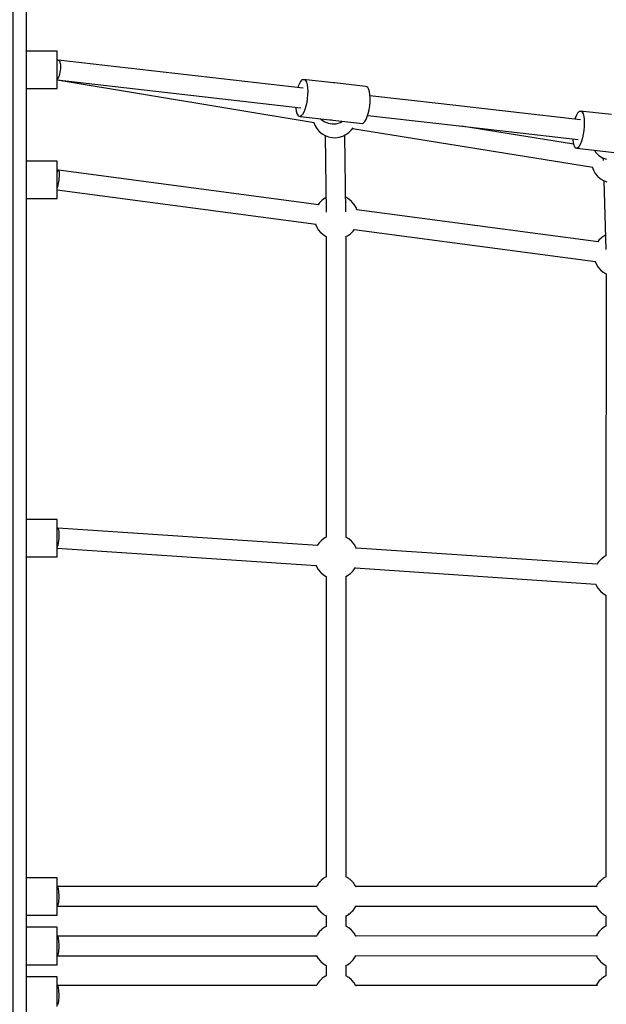
# Model space of a CAD drawing. Units: millimetres. Extents: x -6808 to 19319, y -3381 to 8506.
# Drawn here: x -668 to -135, y 821 to 1717 of the extents above; entities that cross this region are included whole.
import ezdxf

# ---------------------------------------------------------------- set-up
doc = ezdxf.new("R2010")
doc.units = ezdxf.units.MM
doc.layers.add('STREFA', color=1, linetype='Continuous')
doc.styles.get("Standard").update_dxf_attribs({"font": 'arial.ttf'})
doc.dimstyles.new('Kopia Kopia ISO-25 moduły', dxfattribs={"dimtxt": 300, "dimasz": 210, "dimexe": 1.25, "dimexo": 0.625, "dimgap": 80, "dimtad": 1, "dimdec": 1, "dimlfac": 0.001, "dimtxsty": 'Standard', "dimblk": 'OBLIQUE', "dimcen": 2.5, "dimse1": 1, "dimse2": 1, "dimadec": 0, "dimazin": 0, "dimtfac": 1, "dimtdec": 1, "dimtmove": 0, "dimatfit": 3, "dimfxl": 1, "dimtfillclr": 256, "dimarcsym": 0})

# ---------------------------------------------------------------- blocks, each defined once
blk = doc.blocks.new('_OBLIQUE')
at = {"color": 0, "linetype": 'ByBlock', "lineweight": -2}
for p, q in [((-0.5, -0.5), (0.5, 0.5)), ((0, 0), (0, 0))]:
    blk.add_line(p, q, dxfattribs=at)
blk = doc.blocks.new('*D2')
at = {"layer": 'Defpoints', "color": 0}
for p in [(5400.98, 6602.34), (5400.98, 2386.08), (-4735.67, 1575.7)]:
    blk.add_point(p, dxfattribs=at)
at = {"layer": 'STREFA', "color": 0, "lineweight": -2}
blk.add_line((-4735.67, 6602.34), (5400.98, 6602.34), dxfattribs=at)
at = {"layer": 'STREFA', "color": 0, "lineweight": -2, "xscale": 210, "yscale": 210, "zscale": 210, "rotation": 180}
blk.add_blockref('_OBLIQUE', (-4735.67, 6602.34), dxfattribs=at)
at = {"layer": 'STREFA', "color": 0, "lineweight": -2, "xscale": 210, "yscale": 210, "zscale": 210}
blk.add_blockref('_OBLIQUE', (5400.98, 6602.34), dxfattribs=at)
at = {"layer": 'STREFA', "color": 0, "insert": (332.65, 6862.63), "char_height": 300, "attachment_point": 5}
blk.add_mtext('10,1m', dxfattribs=at)
blk = doc.blocks.new('*D3')
at = {"layer": 'Defpoints', "color": 0}
for p in [(7901.08, 8049.26), (7901.08, 2190.65), (-6702.71, 360.73)]:
    blk.add_point(p, dxfattribs=at)
at = {"layer": 'STREFA', "color": 0, "lineweight": -2}
blk.add_line((-6702.71, 8049.26), (7901.08, 8049.26), dxfattribs=at)
at = {"layer": 'STREFA', "color": 0, "lineweight": -2, "xscale": 210, "yscale": 210, "zscale": 210, "rotation": 180}
blk.add_blockref('_OBLIQUE', (-6702.71, 8049.26), dxfattribs=at)
at = {"layer": 'STREFA', "color": 0, "lineweight": -2, "xscale": 210, "yscale": 210, "zscale": 210}
blk.add_blockref('_OBLIQUE', (7901.08, 8049.26), dxfattribs=at)
at = {"layer": 'STREFA', "color": 0, "insert": (599.18, 8309.55), "char_height": 300, "attachment_point": 5}
blk.add_mtext('14,6m', dxfattribs=at)

msp = doc.modelspace()

# ---------------------------------------------------------------- linework, layer by layer
for p, q in [((-633.93, 1687.88), (-661.93, 1687.88)), ((-633.93, 1687.82), (-633.93, 1687.88)), ((-633.93, 1687.33), (-633.93, 1687.82)), ((-633.93, 1686.37), (-633.93, 1687.33)), ((-633.93, 1684.96), (-633.93, 1686.37)), ((-633.93, 1683.15), (-633.93, 1684.96)), ((-633.93, 1680.99), (-633.93, 1683.15)), ((-633.93, 1678.53), (-633.93, 1680.99)), ((-633.48, 1679.71), (-633.93, 1679.41)), ((-633.93, 1675.85), (-633.93, 1678.53)), ((-633.93, 1673.04), (-633.93, 1675.85)), ((-633.04, 1679.82), (-633.48, 1679.71)), ((-633.04, 1679.82), (-632.62, 1679.74)), ((-410.25, 1654.3), (-633.04, 1679.82)), ((-632.62, 1679.74), (-632.23, 1679.47)), ((-632.23, 1679.47), (-631.88, 1679.01)), ((-631.88, 1679.01), (-631.57, 1678.38)), ((-631.57, 1678.38), (-631.31, 1677.58)), ((-631.31, 1677.58), (-631.11, 1676.64)), ((-631.11, 1676.64), (-630.97, 1675.57)), ((-630.97, 1675.57), (-630.89, 1674.4)), ((-630.89, 1674.4), (-630.88, 1673.16)), ((-633.93, 1670.16), (-633.93, 1673.04)), ((-633.93, 1667.3), (-633.93, 1670.16)), ((-633.93, 1664.54), (-633.93, 1667.3)), ((-632.13, 1665.56), (-632.64, 1664.27)), ((-631.69, 1667.05), (-632.13, 1665.56)), ((-631.33, 1668.69), (-631.69, 1667.05)), ((-631.07, 1670.4), (-631.33, 1668.69)), ((-631.06, 1670.49), (-631.07, 1670.4)), ((-631.05, 1670.54), (-631.06, 1670.49)), ((-630.93, 1671.86), (-631.05, 1670.55)), ((-631.05, 1670.55), (-631.05, 1670.54)), ((-631.05, 1670.54), (-631.05, 1670.54)), ((-631.05, 1670.54), (-631.05, 1670.54)), ((-630.88, 1673.16), (-630.93, 1671.86)), ((-633.93, 1661.96), (-633.93, 1664.54)), ((-633.78, 1662.48), (-633.93, 1662.37)), ((-633.93, 1659.65), (-633.93, 1661.96)), ((-633.93, 1661.82), (-412.24, 1636.46)), ((-633.93, 1661.75), (-400.22, 1623.16)), ((-633.93, 1657.65), (-633.93, 1659.65)), ((-633.93, 1656.04), (-633.93, 1657.65)), ((-633.2, 1663.23), (-633.78, 1662.48)), ((-632.64, 1664.27), (-633.2, 1663.23)), ((-413.64, 1658.49), (-414.68, 1655.97)), ((-412.52, 1660.43), (-413.64, 1658.49)), ((-411.37, 1661.72), (-412.52, 1660.43)), ((-410.22, 1662.3), (-411.37, 1661.72)), ((-410.22, 1662.3), (-409.14, 1662.14)), ((-382.51, 1659.13), (-410.22, 1662.3)), ((-409.14, 1662.14), (-408.16, 1661.25)), ((-408.16, 1661.25), (-407.34, 1659.67)), ((-407.34, 1659.67), (-406.71, 1657.47)), ((-406.71, 1657.47), (-406.3, 1654.74)), ((-382.25, 1659.14), (-382.56, 1659.13)), ((-381.37, 1658.99), (-382.25, 1659.14)), ((-353.51, 1655.81), (-381.54, 1659.02)), ((-661.93, 1653.88), (-633.93, 1653.88)), ((-633.93, 1654.85), (-633.93, 1656.04)), ((-633.93, 1654.12), (-633.93, 1654.85)), ((-633.93, 1653.88), (-633.93, 1654.12)), ((-414.68, 1655.97), (-415.02, 1654.85)), ((-406.17, 1648.19), (-406.47, 1644.67)), ((-406.3, 1654.74), (-406.11, 1651.6)), ((-406.11, 1651.6), (-406.17, 1648.19)), ((-352.42, 1655.65), (-353.51, 1655.81)), ((-351.45, 1654.76), (-352.42, 1655.65)), ((-350.63, 1653.18), (-351.45, 1654.76)), ((-350, 1650.97), (-350.63, 1653.18)), ((-349.58, 1648.24), (-350, 1650.97)), ((-349.4, 1645.11), (-349.58, 1648.24)), ((-284.87, 1639.94), (-349.53, 1647.34)), ((-407, 1641.17), (-407.73, 1637.87)), ((-406.47, 1644.67), (-407, 1641.17)), ((-349.76, 1638.18), (-349.46, 1641.7)), ((-349.46, 1641.7), (-349.4, 1645.11)), ((-158.18, 1625.43), (-284.87, 1639.94)), ((-417.06, 1637.01), (-417.01, 1636.12)), ((-417.01, 1636.12), (-416.6, 1633.39)), ((-416.6, 1633.39), (-415.96, 1631.19)), ((-415.96, 1631.19), (-415.14, 1629.61)), ((-415.14, 1629.61), (-414.17, 1628.72)), ((-410.78, 1630.43), (-411.94, 1629.14)), ((-409.66, 1632.37), (-410.78, 1630.43)), ((-408.63, 1634.89), (-409.66, 1632.37)), ((-407.73, 1637.87), (-408.63, 1634.89)), ((-351.91, 1628.4), (-351.01, 1631.37)), ((-351.57, 1629.52), (-286.9, 1622.13)), ((-351.01, 1631.37), (-350.28, 1634.68)), ((-350.28, 1634.68), (-349.76, 1638.18)), ((-161.81, 1629.65), (-162.81, 1627.13)), ((-160.73, 1631.6), (-161.81, 1629.65)), ((-159.61, 1632.9), (-160.73, 1631.6)), ((-158.52, 1633.48), (-159.61, 1632.9)), ((-158.52, 1633.48), (-157.48, 1633.33)), ((-129.92, 1630.21), (-158.52, 1633.48)), ((-157.48, 1633.33), (-156.56, 1632.45)), ((-156.56, 1632.45), (-155.78, 1630.87)), ((-155.78, 1630.87), (-155.19, 1628.67)), ((-414.17, 1628.72), (-413.09, 1628.56)), ((-411.94, 1629.14), (-413.09, 1628.56)), ((-413.09, 1628.56), (-356.37, 1622.07)), ((-400.61, 1623.22), (-399.58, 1620.51)), ((-399.58, 1620.51), (-397.93, 1617.72)), ((-394.53, 1626.44), (-394.23, 1626.1)), ((-394.23, 1626.1), (-391.14, 1623.89)), ((-391.14, 1623.89), (-387.63, 1622.41)), ((-387.63, 1622.41), (-383.88, 1621.76)), ((-384.34, 1625.23), (-385.05, 1625.35)), ((-384.08, 1625.24), (-384.34, 1625.23)), ((-383.88, 1621.76), (-380.08, 1621.95)), ((-380.08, 1621.95), (-376.42, 1622.98)), ((-376.42, 1622.98), (-374.33, 1624.12)), ((-356.37, 1622.07), (-355.23, 1622.65)), ((-355.23, 1622.65), (-354.07, 1623.94)), ((-354.07, 1623.94), (-352.95, 1625.88)), ((-352.95, 1625.88), (-351.91, 1628.4)), ((-286.9, 1622.13), (-160.22, 1607.62)), ((-162.81, 1627.13), (-163.14, 1626)), ((-155.19, 1628.67), (-154.8, 1625.95)), ((-154.8, 1625.95), (-154.65, 1622.82)), ((-154.65, 1622.82), (-154.72, 1619.41)), ((-397.93, 1617.72), (-395.84, 1615.24)), ((-395.84, 1615.24), (-395.61, 1615.03)), ((-395.61, 1615.03), (-393.09, 1612.91)), ((-393.09, 1612.91), (-390.26, 1611.22)), ((-374.28, 1610.61), (-371.34, 1612.07)), ((-371.29, 1541.95), (-372.33, 1611.58)), ((-371.34, 1612.07), (-368.67, 1614)), ((-368.67, 1614), (-368.42, 1614.19)), ((-368.42, 1614.19), (-366.14, 1616.5)), ((-366.14, 1616.5), (-364.92, 1618.25)), ((-365.41, 1617.55), (-146.91, 1582.54)), ((-164.45, 1603.46), (-266.18, 1619.76)), ((-155.54, 1612.39), (-156.26, 1609.08)), ((-155.02, 1615.89), (-155.54, 1612.39)), ((-154.72, 1619.41), (-155.02, 1615.89)), ((-390.32, 1611.26), (-389.28, 1541.69)), ((-390.26, 1611.22), (-387.2, 1610.03)), ((-387.2, 1610.03), (-383.98, 1609.37)), ((-383.98, 1609.37), (-380.69, 1609.24)), ((-380.69, 1609.24), (-377.43, 1609.66)), ((-377.43, 1609.66), (-374.28, 1610.61)), ((-165.18, 1608.19), (-165.14, 1607.28)), ((-165.14, 1607.28), (-164.75, 1604.56)), ((-164.75, 1604.56), (-164.16, 1602.36)), ((-158.13, 1603.58), (-159.21, 1601.63)), ((-157.13, 1606.1), (-158.13, 1603.58)), ((-156.26, 1609.08), (-157.13, 1606.1)), ((-164.16, 1602.36), (-163.38, 1600.79)), ((-163.38, 1600.79), (-162.46, 1599.9)), ((-162.46, 1599.9), (-161.42, 1599.75)), ((-160.33, 1600.33), (-161.42, 1599.75)), ((-161.42, 1599.75), (-104.45, 1593.23)), ((-159.21, 1601.63), (-160.33, 1600.33)), ((-145.34, 1597.91), (-144.16, 1595.91)), ((-144.16, 1595.91), (-141.43, 1593.07)), ((-633.93, 1587.88), (-661.93, 1587.88)), ((-633.93, 1587.82), (-633.93, 1587.88)), ((-633.93, 1587.33), (-633.93, 1587.82)), ((-633.93, 1586.37), (-633.93, 1587.33)), ((-633.93, 1584.96), (-633.93, 1586.37)), ((-633.93, 1583.15), (-633.93, 1584.96)), ((-141.43, 1593.07), (-138.12, 1590.94)), ((-138.12, 1590.94), (-134.4, 1589.62)), ((-137.82, 1590.83), (-137.53, 1588.49)), ((-633.93, 1580.99), (-633.93, 1583.15)), ((-633.93, 1578.53), (-633.93, 1580.99)), ((-633.51, 1579.01), (-633.93, 1578.02)), ((-633.93, 1575.85), (-633.93, 1578.53)), ((-633.93, 1573.04), (-633.93, 1575.85)), ((-633.1, 1579.62), (-633.51, 1579.01)), ((-632.74, 1579.8), (-633.1, 1579.62)), ((-395.94, 1548.26), (-632.74, 1579.8)), ((-632.74, 1579.8), (-632.47, 1579.59)), ((-632.47, 1579.59), (-632.25, 1579.04)), ((-632.25, 1579.04), (-632.1, 1578.18)), ((-632.1, 1578.18), (-632.02, 1577.04)), ((-632.01, 1575.67), (-632.07, 1574.1)), ((-632.02, 1577.04), (-632.01, 1575.67)), ((-147.6, 1582.65), (-147.59, 1582.62)), ((-147.59, 1582.62), (-146.43, 1579.59)), ((-146.43, 1579.59), (-144.78, 1576.79)), ((-144.78, 1576.79), (-142.69, 1574.32)), ((-633.93, 1570.16), (-633.93, 1573.04)), ((-633.93, 1567.3), (-633.93, 1570.16)), ((-633.93, 1564.54), (-633.93, 1567.3)), ((-632.94, 1567.49), (-633.26, 1566.04)), ((-632.66, 1569.04), (-632.94, 1567.49)), ((-632.42, 1570.66), (-632.66, 1569.04)), ((-632.41, 1570.67), (-632.42, 1570.66)), ((-632.21, 1572.42), (-632.41, 1570.68)), ((-632.41, 1570.68), (-632.41, 1570.67)), ((-632.07, 1574.1), (-632.21, 1572.42)), ((-142.69, 1574.32), (-142.46, 1574.11)), ((-142.46, 1574.11), (-139.95, 1571.98)), ((-139.95, 1571.98), (-137.12, 1570.3)), ((-137.12, 1570.3), (-134.05, 1569.11)), ((-136.91, 1570.21), (-135.03, 1507.56)), ((-633.6, 1564.76), (-633.93, 1563.74)), ((-633.93, 1561.96), (-633.93, 1564.54)), ((-633.93, 1559.65), (-633.93, 1561.96)), ((-633.93, 1561.82), (-398.43, 1530.49)), ((-633.93, 1557.65), (-633.93, 1559.65)), ((-633.26, 1566.04), (-633.6, 1564.76)), ((-661.93, 1553.88), (-633.93, 1553.88)), ((-633.93, 1556.04), (-633.93, 1557.65)), ((-633.93, 1554.85), (-633.93, 1556.04)), ((-633.93, 1554.12), (-633.93, 1554.85)), ((-633.93, 1553.88), (-633.93, 1554.12)), ((-395.62, 1549.83), (-396.65, 1548.36)), ((-393.35, 1552.14), (-395.62, 1549.83)), ((-393.1, 1552.33), (-393.35, 1552.14)), ((-390.43, 1554.26), (-393.1, 1552.33)), ((-389.48, 1554.73), (-390.43, 1554.26)), ((-368.67, 1553.42), (-371.48, 1555.09)), ((-366.16, 1551.29), (-368.67, 1553.42)), ((-365.93, 1551.09), (-366.16, 1551.29)), ((-363.84, 1548.61), (-365.93, 1551.09)), ((-362.19, 1545.81), (-363.84, 1548.61)), ((-361.32, 1543.53), (-362.19, 1545.81)), ((-142, 1514.44), (-361.37, 1543.66)), ((-399.03, 1530.57), (-398.2, 1528.4)), ((-398.2, 1528.4), (-396.55, 1525.61)), ((-396.55, 1525.61), (-394.46, 1523.13)), ((-394.46, 1523.13), (-394.23, 1522.92)), ((-394.23, 1522.92), (-391.72, 1520.8)), ((-369.96, 1519.96), (-367.29, 1521.89)), ((-367.29, 1521.89), (-367.04, 1522.08)), ((-367.04, 1522.08), (-364.77, 1524.39)), ((-364.77, 1524.39), (-363.73, 1525.88)), ((-363.73, 1525.87), (-144.38, 1496.68)), ((-391.72, 1520.8), (-389.22, 1519.31)), ((-389.22, 1519.33), (-389.23, 1245.93)), ((-371.34, 1519.28), (-369.96, 1519.96)), ((-371.23, 1246.03), (-371.22, 1519.34)), ((-141.3, 1515.98), (-142.34, 1514.49)), ((-139.03, 1518.29), (-141.3, 1515.98)), ((-138.78, 1518.48), (-139.03, 1518.29)), ((-136.11, 1520.41), (-138.78, 1518.48)), ((-135.42, 1520.75), (-136.11, 1520.41)), ((-144.71, 1496.72), (-143.88, 1494.55)), ((-143.88, 1494.55), (-142.23, 1491.76)), ((-142.23, 1491.76), (-140.14, 1489.28)), ((-140.14, 1489.28), (-139.91, 1489.07)), ((-139.91, 1489.07), (-137.39, 1486.95)), ((-137.39, 1486.95), (-134.9, 1485.46)), ((-134.9, 1485.48), (-134.93, 1228.96)), ((-633.92, 1262.13), (-661.93, 1262.13)), ((-633.92, 1262.07), (-633.92, 1262.13)), ((-633.92, 1261.58), (-633.92, 1262.07)), ((-633.92, 1260.62), (-633.92, 1261.58)), ((-633.92, 1259.21), (-633.92, 1260.62)), ((-633.92, 1257.4), (-633.92, 1259.21)), ((-633.92, 1255.24), (-633.92, 1257.4)), ((-633.92, 1252.78), (-633.92, 1255.24)), ((-633.72, 1253.83), (-633.92, 1253.4)), ((-633.32, 1254.11), (-633.72, 1253.83)), ((-397.11, 1238.35), (-633.32, 1254.11)), ((-633.32, 1254.11), (-632.96, 1253.78)), ((-632.96, 1253.78), (-632.67, 1252.86)), ((-633.92, 1250.1), (-633.92, 1252.78)), ((-633.92, 1247.29), (-633.92, 1250.1)), ((-633.92, 1244.41), (-633.92, 1247.29)), ((-633.92, 1241.55), (-633.92, 1244.41)), ((-632.67, 1252.86), (-632.46, 1251.41)), ((-632.46, 1245.03), (-632.66, 1242.71)), ((-632.46, 1251.41), (-632.35, 1249.53)), ((-632.35, 1247.36), (-632.46, 1245.03)), ((-632.35, 1249.53), (-632.35, 1247.36)), ((-390.45, 1245.35), (-393.12, 1243.42)), ((-389.23, 1245.95), (-390.45, 1245.35)), ((-368.69, 1244.52), (-371.34, 1246.09)), ((-366.18, 1242.39), (-368.69, 1244.52)), ((-633.92, 1238.79), (-633.92, 1241.55)), ((-633.92, 1236.21), (-633.92, 1238.79)), ((-633.71, 1237.3), (-633.92, 1236.85)), ((-633.92, 1233.9), (-633.92, 1236.21)), ((-633.92, 1236.11), (-398.37, 1220.39)), ((-633.31, 1238.71), (-633.71, 1237.3)), ((-632.95, 1240.55), (-633.31, 1238.71)), ((-632.66, 1242.71), (-632.95, 1240.55)), ((-395.64, 1240.92), (-397.42, 1238.37)), ((-393.36, 1243.23), (-395.64, 1240.92)), ((-393.12, 1243.42), (-393.36, 1243.23)), ((-365.95, 1242.18), (-366.18, 1242.39)), ((-363.85, 1239.7), (-365.95, 1242.18)), ((-362.21, 1236.91), (-363.85, 1239.7)), ((-361.6, 1235.33), (-362.21, 1236.91)), ((-142.85, 1221.39), (-361.86, 1236)), ((-661.93, 1228.13), (-633.92, 1228.13)), ((-633.92, 1231.9), (-633.92, 1233.9)), ((-633.92, 1230.29), (-633.92, 1231.9)), ((-633.92, 1229.1), (-633.92, 1230.29)), ((-633.92, 1228.37), (-633.92, 1229.1)), ((-633.92, 1228.13), (-633.92, 1228.37)), ((-138.81, 1226.46), (-139.06, 1226.27)), ((-136.14, 1228.39), (-138.81, 1226.46)), ((-134.93, 1228.99), (-136.14, 1228.39)), ((-398.56, 1220.41), (-398.22, 1219.5)), ((-398.22, 1219.5), (-396.57, 1216.71)), ((-364.78, 1215.49), (-362.93, 1218.14)), ((-363, 1218.03), (-144.12, 1203.43)), ((-362.93, 1218.14), (-362.72, 1218.57)), ((-141.34, 1223.96), (-143.12, 1221.41)), ((-139.06, 1226.27), (-141.34, 1223.96)), ((-396.57, 1216.71), (-394.48, 1214.23)), ((-394.48, 1214.23), (-394.25, 1214.02)), ((-394.25, 1214.02), (-391.73, 1211.89)), ((-391.73, 1211.89), (-389.23, 1210.4)), ((-389.23, 1210.43), (-389.25, 937.23)), ((-371.36, 1210.37), (-369.98, 1211.06)), ((-371.25, 937.28), (-371.23, 1210.43)), ((-369.98, 1211.06), (-367.31, 1212.98)), ((-367.31, 1212.98), (-367.06, 1213.17)), ((-367.06, 1213.17), (-364.78, 1215.49)), ((-144.26, 1203.44), (-143.91, 1202.54)), ((-143.91, 1202.54), (-142.27, 1199.74)), ((-142.27, 1199.74), (-140.17, 1197.26)), ((-140.17, 1197.26), (-139.94, 1197.05)), ((-139.94, 1197.05), (-137.43, 1194.93)), ((-137.43, 1194.93), (-134.93, 1193.44)), ((-134.93, 1193.47), (-134.96, 937.32)), ((-633.92, 936.38), (-661.93, 936.38)), ((-633.92, 936.13), (-633.92, 936.38)), ((-633.92, 935.41), (-633.92, 936.13)), ((-633.92, 934.22), (-633.92, 935.41)), ((-633.92, 932.6), (-633.92, 934.22)), ((-633.92, 930.61), (-633.92, 932.6)), ((-396.03, 931.61), (-396.59, 930.95)), ((-395.66, 932.17), (-396.14, 931.48)), ((-394.95, 932.89), (-395.66, 932.17)), ((-394.49, 933.43), (-395.18, 932.62)), ((-394.26, 933.64), (-394.49, 933.43)), ((-393.95, 933.91), (-394.26, 933.64)), ((-393.38, 934.48), (-394.03, 933.83)), ((-393.13, 934.68), (-393.38, 934.48)), ((-392.49, 935.14), (-393.13, 934.68)), ((-391.75, 935.77), (-392.5, 935.13)), ((-391.02, 936.2), (-391.75, 935.77)), ((-390.46, 936.6), (-391.02, 936.2)), ((-389.75, 936.96), (-390.46, 936.6)), ((-389.25, 937.26), (-389.79, 936.94)), ((-370.71, 936.96), (-371.35, 937.34)), ((-369.99, 936.6), (-370.9, 937.05)), ((-369.3, 936.1), (-369.99, 936.6)), ((-368.71, 935.77), (-369.43, 936.2)), ((-367.96, 935.14), (-368.71, 935.77)), ((-367.32, 934.68), (-368.12, 935.25)), ((-367.08, 934.48), (-367.32, 934.68)), ((-366.51, 933.91), (-367.08, 934.48)), ((-366.19, 933.64), (-366.83, 934.18)), ((-365.96, 933.43), (-366.19, 933.64)), ((-365.51, 932.89), (-365.96, 933.43)), ((-364.8, 932.17), (-365.55, 932.93)), ((-364.29, 931.44), (-364.8, 932.17)), ((-363.87, 930.95), (-364.32, 931.48)), ((-142.31, 931.03), (-142.83, 930.14)), ((-141.75, 931.69), (-142.31, 931.03)), ((-141.38, 932.25), (-141.86, 931.56)), ((-140.68, 932.97), (-141.38, 932.25)), ((-140.22, 933.51), (-140.91, 932.69)), ((-139.99, 933.72), (-140.22, 933.51)), ((-139.67, 933.99), (-139.99, 933.72)), ((-139.1, 934.56), (-139.75, 933.91)), ((-138.86, 934.75), (-139.1, 934.56)), ((-138.22, 935.22), (-138.86, 934.75)), ((-137.47, 935.85), (-138.22, 935.21)), ((-136.74, 936.28), (-137.47, 935.85)), ((-136.19, 936.68), (-136.75, 936.28)), ((-135.47, 937.04), (-136.19, 936.68)), ((-134.96, 937.34), (-135.51, 937.01)), ((-633.92, 928.29), (-633.92, 930.61)), ((-407.27, 928.41), (-633.92, 928.38)), ((-633.92, 928.38), (-633.62, 928.2)), ((-633.92, 925.72), (-633.92, 928.29)), ((-633.92, 922.96), (-633.92, 925.72)), ((-633.92, 920.1), (-633.92, 922.96)), ((-633.62, 928.2), (-633.33, 927.69)), ((-633.33, 927.69), (-633.06, 926.86)), ((-633.06, 926.86), (-632.83, 925.75)), ((-632.83, 925.75), (-632.64, 924.38)), ((-632.64, 924.38), (-632.5, 922.83)), ((-632.5, 922.83), (-632.41, 921.14)), ((-397.65, 928.41), (-407.27, 928.41)), ((-397.82, 928.87), (-398.09, 928.41)), ((-397.51, 929.51), (-397.83, 928.84)), ((-397.01, 930.24), (-397.51, 929.51)), ((-396.59, 930.95), (-397.11, 930.07)), ((-363.45, 930.24), (-363.87, 930.95)), ((-362.94, 929.51), (-363.53, 930.36)), ((-362.58, 928.74), (-362.94, 929.51)), ((-362.22, 928.16), (-362.63, 928.84)), ((-142.85, 928.49), (-362.38, 928.42)), ((-362.17, 928.01), (-362.22, 928.16)), ((-143.54, 928.95), (-143.81, 928.49)), ((-143.24, 929.59), (-143.55, 928.92)), ((-142.73, 930.32), (-143.24, 929.59)), ((-633.92, 917.22), (-633.92, 920.1)), ((-633.92, 914.4), (-633.92, 917.22)), ((-633.92, 911.72), (-633.92, 914.4)), ((-632.67, 914.1), (-632.88, 912.7)), ((-632.51, 915.72), (-632.67, 914.1)), ((-632.41, 917.51), (-632.51, 915.72)), ((-632.41, 921.14), (-632.38, 919.39)), ((-632.38, 919.38), (-632.41, 917.51)), ((-632.38, 919.39), (-632.38, 919.38)), ((-632.38, 919.38), (-632.38, 919.38)), ((-633.92, 909.27), (-633.92, 911.72)), ((-633.92, 910.42), (-407.27, 910.48)), ((-633.75, 910.43), (-633.92, 910.43)), ((-633.92, 907.1), (-633.92, 909.27)), ((-633.92, 905.29), (-633.92, 907.1)), ((-633.92, 903.89), (-633.92, 905.29)), ((-633.43, 910.82), (-633.75, 910.43)), ((-633.14, 911.59), (-633.43, 910.82)), ((-632.88, 912.7), (-633.14, 911.59)), ((-407.27, 910.48), (-397.64, 910.49)), ((-398.08, 910.49), (-397.82, 910.04)), ((-397.83, 910.06), (-397.51, 909.39)), ((-397.51, 909.39), (-397.01, 908.67)), ((-397.11, 908.84), (-396.59, 907.96)), ((-396.59, 907.96), (-396.03, 907.3)), ((-396.14, 907.43), (-395.66, 906.74)), ((-395.66, 906.74), (-394.95, 906.02)), ((-395.18, 906.29), (-394.49, 905.48)), ((-394.49, 905.48), (-394.26, 905.27)), ((-394.26, 905.27), (-393.95, 905)), ((-394.03, 905.08), (-393.38, 904.43)), ((-393.38, 904.43), (-393.13, 904.23)), ((-393.13, 904.23), (-392.49, 903.77)), ((-368.12, 903.66), (-367.32, 904.23)), ((-367.32, 904.23), (-367.08, 904.43)), ((-367.08, 904.43), (-366.51, 905)), ((-366.83, 904.73), (-366.19, 905.27)), ((-366.19, 905.27), (-365.96, 905.48)), ((-365.96, 905.48), (-365.51, 906.02)), ((-365.55, 905.98), (-364.8, 906.74)), ((-364.8, 906.74), (-364.29, 907.47)), ((-364.32, 907.43), (-363.87, 907.96)), ((-363.87, 907.96), (-363.45, 908.67)), ((-363.53, 908.55), (-362.94, 909.39)), ((-362.94, 909.39), (-362.58, 910.17)), ((-362.63, 910.06), (-362.22, 910.75)), ((-362.37, 910.5), (-142.84, 910.57)), ((-362.22, 910.75), (-362.16, 910.91)), ((-143.8, 910.57), (-143.54, 910.12)), ((-143.55, 910.14), (-143.24, 909.47)), ((-143.24, 909.47), (-142.73, 908.75)), ((-142.83, 908.92), (-142.31, 908.04)), ((-142.31, 908.04), (-141.75, 907.38)), ((-141.86, 907.5), (-141.38, 906.81)), ((-141.38, 906.81), (-140.68, 906.1)), ((-140.91, 906.37), (-140.22, 905.56)), ((-140.22, 905.56), (-139.99, 905.35)), ((-139.99, 905.35), (-139.67, 905.08)), ((-139.75, 905.16), (-139.1, 904.5)), ((-139.1, 904.5), (-138.86, 904.31)), ((-138.86, 904.31), (-138.22, 903.85)), ((-661.93, 902.38), (-633.92, 902.38)), ((-633.92, 902.93), (-633.92, 903.89)), ((-633.92, 902.44), (-633.92, 902.93)), ((-633.92, 902.38), (-633.92, 902.44)), ((-392.5, 903.78), (-391.75, 903.14)), ((-391.75, 903.14), (-391.02, 902.71)), ((-391.02, 902.71), (-390.46, 902.31)), ((-390.46, 902.31), (-389.75, 901.95)), ((-389.79, 901.97), (-389.24, 901.65)), ((-389.24, 901.68), (-389.24, 892.19)), ((-371.35, 901.57), (-370.71, 901.95)), ((-371.24, 892.27), (-371.24, 901.64)), ((-370.9, 901.86), (-369.99, 902.31)), ((-369.99, 902.31), (-369.3, 902.81)), ((-369.43, 902.71), (-368.71, 903.14)), ((-368.71, 903.14), (-367.96, 903.77)), ((-138.22, 903.85), (-137.47, 903.22)), ((-137.47, 903.22), (-136.74, 902.78)), ((-136.75, 902.79), (-136.19, 902.38)), ((-136.19, 902.38), (-135.47, 902.03)), ((-135.51, 902.05), (-134.97, 901.73)), ((-134.97, 901.75), (-134.97, 892.26)), ((-633.93, 891.38), (-661.93, 891.38)), ((-633.93, 891.13), (-633.93, 891.38)), ((-633.93, 890.41), (-633.93, 891.13)), ((-633.93, 889.22), (-633.93, 890.41)), ((-633.93, 887.6), (-633.93, 889.22)), ((-633.93, 885.61), (-633.93, 887.6)), ((-395.67, 887.17), (-397.52, 884.51)), ((-393.39, 889.48), (-395.67, 887.17)), ((-393.14, 889.68), (-393.39, 889.48)), ((-390.47, 891.6), (-393.14, 889.68)), ((-389.24, 892.21), (-390.47, 891.6)), ((-368.72, 890.77), (-371.35, 892.33)), ((-366.2, 888.64), (-368.72, 890.77)), ((-365.97, 888.43), (-366.2, 888.64)), ((-363.88, 885.95), (-365.97, 888.43)), ((-141.39, 887.25), (-143.25, 884.59)), ((-139.11, 889.56), (-141.39, 887.25)), ((-138.87, 889.75), (-139.11, 889.56)), ((-136.2, 891.68), (-138.87, 889.75)), ((-134.97, 892.29), (-136.2, 891.68)), ((-633.93, 883.29), (-633.93, 885.61)), ((-407.28, 883.41), (-633.93, 883.38)), ((-633.93, 883.38), (-633.63, 883.2)), ((-633.93, 880.72), (-633.93, 883.29)), ((-633.93, 877.96), (-633.93, 880.72)), ((-633.93, 875.1), (-633.93, 877.96)), ((-633.63, 883.2), (-633.34, 882.69)), ((-633.34, 882.69), (-633.07, 881.86)), ((-633.07, 881.86), (-632.84, 880.75)), ((-632.84, 880.75), (-632.65, 879.38)), ((-632.65, 879.38), (-632.51, 877.83)), ((-632.51, 877.83), (-632.42, 876.14)), ((-397.66, 883.41), (-407.28, 883.41)), ((-397.52, 884.51), (-398.05, 883.41)), ((-362.23, 883.16), (-363.88, 885.95)), ((-142.78, 883.49), (-362.39, 883.42)), ((-362.18, 883.01), (-362.23, 883.16)), ((-143.25, 884.59), (-143.77, 883.49)), ((-633.93, 872.22), (-633.93, 875.1)), ((-633.93, 869.4), (-633.93, 872.22)), ((-633.93, 866.72), (-633.93, 869.4)), ((-632.68, 869.1), (-632.89, 867.7)), ((-632.52, 870.72), (-632.68, 869.1)), ((-632.42, 872.51), (-632.52, 870.72)), ((-632.42, 876.14), (-632.39, 874.39)), ((-632.39, 874.38), (-632.42, 872.51)), ((-632.39, 874.39), (-632.39, 874.38)), ((-632.39, 874.38), (-632.39, 874.38)), ((-633.93, 864.27), (-633.93, 866.72)), ((-633.93, 865.42), (-407.28, 865.48)), ((-633.76, 865.43), (-633.93, 865.43)), ((-633.93, 862.1), (-633.93, 864.27)), ((-633.93, 860.29), (-633.93, 862.1)), ((-633.93, 858.89), (-633.93, 860.29)), ((-633.44, 865.82), (-633.76, 865.43)), ((-633.15, 866.59), (-633.44, 865.82)), ((-632.89, 867.7), (-633.15, 866.59)), ((-407.28, 865.48), (-397.63, 865.49)), ((-398.09, 865.49), (-396.6, 862.96)), ((-396.6, 862.96), (-394.5, 860.48)), ((-394.5, 860.48), (-394.27, 860.27)), ((-394.27, 860.27), (-391.76, 858.14)), ((-367.33, 859.23), (-367.09, 859.43)), ((-367.09, 859.43), (-364.81, 861.74)), ((-364.81, 861.74), (-362.95, 864.39)), ((-362.95, 864.39), (-362.2, 865.99)), ((-362.43, 865.5), (-142.85, 865.57)), ((-143.81, 865.57), (-142.32, 863.04)), ((-142.32, 863.04), (-140.23, 860.56)), ((-140.23, 860.56), (-140, 860.35)), ((-140, 860.35), (-137.48, 858.22)), ((-661.93, 857.38), (-633.93, 857.38)), ((-633.93, 857.93), (-633.93, 858.89)), ((-633.93, 857.44), (-633.93, 857.93)), ((-633.93, 857.38), (-633.93, 857.44)), ((-391.76, 858.14), (-389.24, 856.64)), ((-389.24, 856.67), (-389.24, 847.18)), ((-371.36, 856.63), (-370, 857.31)), ((-371.23, 847.27), (-371.23, 856.7)), ((-370, 857.31), (-367.33, 859.23)), ((-137.48, 858.22), (-134.96, 856.72)), ((-134.96, 856.75), (-134.96, 847.26)), ((-633.92, 846.38), (-661.93, 846.38)), ((-633.92, 846.13), (-633.92, 846.38)), ((-633.92, 845.41), (-633.92, 846.13)), ((-633.92, 844.22), (-633.92, 845.41)), ((-633.92, 842.6), (-633.92, 844.22)), ((-633.92, 840.61), (-633.92, 842.6)), ((-395.66, 842.17), (-397.51, 839.51)), ((-393.38, 844.48), (-395.66, 842.17)), ((-393.13, 844.68), (-393.38, 844.48)), ((-390.46, 846.6), (-393.13, 844.68)), ((-389.24, 847.21), (-390.46, 846.6)), ((-368.71, 845.77), (-371.34, 847.33)), ((-366.19, 843.64), (-368.71, 845.77)), ((-365.96, 843.43), (-366.19, 843.64)), ((-363.87, 840.95), (-365.96, 843.43)), ((-141.38, 842.25), (-143.24, 839.59)), ((-139.1, 844.56), (-141.38, 842.25)), ((-138.86, 844.75), (-139.1, 844.56)), ((-136.19, 846.68), (-138.86, 844.75)), ((-134.96, 847.29), (-136.19, 846.68)), ((-633.92, 838.29), (-633.92, 840.61)), ((-407.27, 838.41), (-633.92, 838.38)), ((-633.92, 838.38), (-633.62, 838.2)), ((-633.92, 835.72), (-633.92, 838.29)), ((-633.92, 832.96), (-633.92, 835.72)), ((-633.92, 830.1), (-633.92, 832.96)), ((-633.62, 838.2), (-633.33, 837.69)), ((-633.33, 837.69), (-633.06, 836.86)), ((-633.06, 836.86), (-632.83, 835.75)), ((-632.83, 835.75), (-632.64, 834.38)), ((-632.64, 834.38), (-632.5, 832.83)), ((-632.5, 832.83), (-632.41, 831.14)), ((-397.65, 838.41), (-407.27, 838.41)), ((-397.51, 839.51), (-398.04, 838.41)), ((-362.22, 838.16), (-363.87, 840.95)), ((-142.77, 838.49), (-362.38, 838.42)), ((-362.17, 838.01), (-362.22, 838.16)), ((-143.24, 839.59), (-143.76, 838.49)), ((-633.92, 827.22), (-633.92, 830.1)), ((-633.92, 824.4), (-633.92, 827.22)), ((-633.92, 821.72), (-633.92, 824.4)), ((-632.67, 824.1), (-632.88, 822.7)), ((-632.51, 825.72), (-632.67, 824.1)), ((-632.41, 827.51), (-632.51, 825.72)), ((-632.41, 831.14), (-632.38, 829.39)), ((-632.38, 829.38), (-632.41, 827.51)), ((-632.38, 829.39), (-632.38, 829.38)), ((-632.38, 829.38), (-632.38, 829.38)), ((-633.92, 819.27), (-633.92, 821.72)), ((-633.14, 821.59), (-633.43, 820.82)), ((-632.88, 822.7), (-633.14, 821.59))]:
    msp.add_line(p, q)
msp.add_lwpolyline([(-673.93, 1855.88), (-661.93, 1855.88), (-661.93, -88.62), (-673.93, -88.62)], close=True)

# ---------------------------------------------------------------- dimensions: what is measured, and where the dimension line sits
at = {"layer": 'STREFA'}
for base, p1, p2, picture, middle in [((7901.08, 8049.26), (-6702.71, 360.73), (7901.08, 2190.65), '*D3', (599.18, 8309.55)), ((5400.98, 6602.34), (-4735.67, 1575.7), (5400.98, 2386.08), '*D2', (332.65, 6862.63))]:
    dim = msp.add_linear_dim(base=base, p1=p1, p2=p2, dimstyle='Kopia Kopia ISO-25 moduły', override={"dimpost": 'm'}, dxfattribs=at)
    dim.commit()
    dim.dimension.update_dxf_attribs({"geometry": picture, "text_midpoint": middle})

doc.saveas('drawing.dxf')
